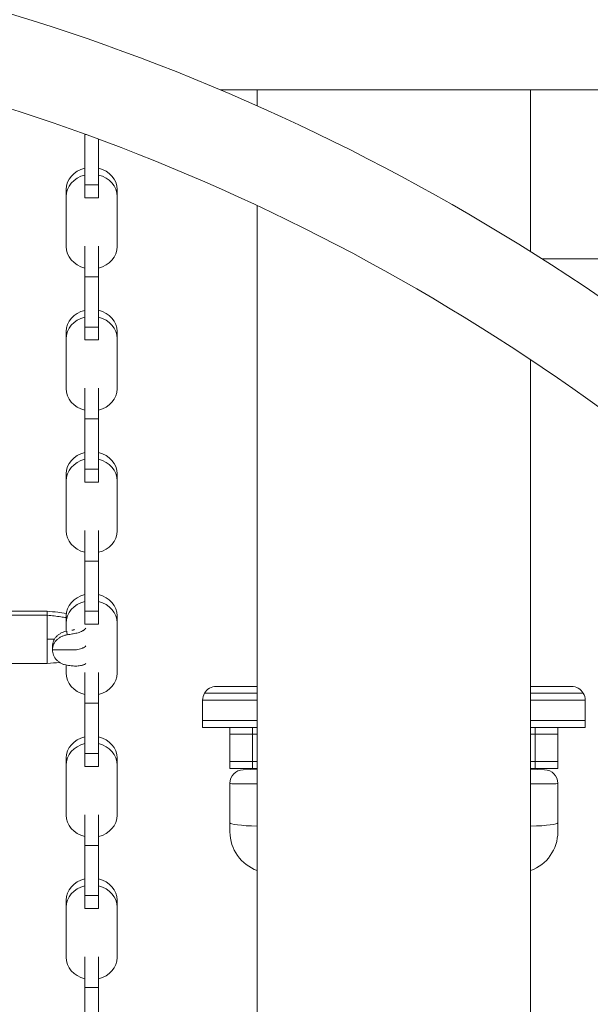
# Model space of a CAD drawing. Extents: x 0 to 25200, y -35640 to 17820.
# Drawn here: x 19110 to 19375, y 3738 to 4196 of the extents above; entities that cross this region are included whole.
import ezdxf

# ---------------------------------------------------------------- set-up
doc = ezdxf.new("R2010")
doc.units = 0
doc.header["$MEASUREMENT"] = 0
doc.header["$PDMODE"] = 1
doc.layers.get('0').update_dxf_attribs({"linetype": 'CONTINUOUS'})
doc.layers.get('DefPoints').update_dxf_attribs({"linetype": 'CONTINUOUS'})
for name, color, linetype, lineweight in [('FRAM3', 1, 'CONTINUOUS', 50), ('外形線', 7, 'CONTINUOUS', 18), ('寸法線', 3, 'CONTINUOUS', 18)]:
    doc.layers.add(name, color=color, linetype=linetype, lineweight=lineweight)
doc.styles.get("Standard").update_dxf_attribs({"font": 'TXT.SHX', "bigfont": 'bigfont.shx'})
doc.dimstyles.new('60ベース', dxfattribs={"dimscale": 60, "dimtxt": 3, "dimasz": 3, "dimexe": 0, "dimexo": 1, "dimgap": 1, "dimtad": 3, "dimdec": 1, "dimdsep": 46, "dimtxsty": 'Standard', "dimblk": 'DOTSMALL', "dimcen": 0, "dimclrd": 256, "dimclre": 256, "dimclrt": 7, "dimadec": 3, "dimazin": 2, "dimtfac": 1, "dimtdec": 1, "dimtix": 1, "dimtmove": 2, "dimatfit": 2, "dimldrblk": 'OPEN', "dimfxl": 0, "dimtolj": 1, "dimlwd": -1, "dimlwe": -1, "dimarcsym": 0})

# ---------------------------------------------------------------- blocks, each defined once
blk = doc.blocks.new('_DotSmall')
at = {"layer": 'FRAM3', "color": 0, "const_width": 0.5}
blk.add_lwpolyline([(-0.0625, 0, 1), (0.0625, 0, 1)], format="xyb", close=True, dxfattribs=at)
blk = doc.blocks.new('*D56')
at = {"layer": 'DefPoints', "color": 0}
for p in [(20189.34, 8289.28), (19283.92, 7149.62), (20189.34, 3341.68)]:
    blk.add_point(p, dxfattribs=at)
at = {"layer": '寸法線'}
for p, q in [((19283.92, 7209.62), (19283.92, 8289.28)), ((19283.92, 8289.28), (20189.34, 8289.28)), ((20189.34, 3401.68), (20189.34, 8289.28))]:
    blk.add_line(p, q, dxfattribs=at)
at = {"layer": '寸法線', "xscale": 180, "yscale": 180, "zscale": 180, "rotation": 180}
blk.add_blockref('_DotSmall', (19283.92, 8289.28), dxfattribs=at)
at = {"layer": '寸法線', "xscale": 180, "yscale": 180, "zscale": 180}
blk.add_blockref('_DotSmall', (20189.34, 8289.28), dxfattribs=at)
at = {"layer": '寸法線', "color": 7, "insert": (19736.63, 8439.28), "char_height": 180, "attachment_point": 5}
blk.add_mtext('\\A1;(905)', dxfattribs=at)
blk = doc.blocks.new('_OPEN')
at = {"color": 0, "linetype": 'ByBlock'}
for p, q in [((-1, 0.1667), (0, 0)), ((0, 0), (-1, -0.1667)), ((0, 0), (-1, 0))]:
    blk.add_line(p, q, dxfattribs=at)
blk = doc.blocks.new('*D57')
at = {"layer": 'DefPoints', "color": 0}
for p in [(20189.34, 8789.28), (15289.37, 3693.76), (20189.34, 3341.68)]:
    blk.add_point(p, dxfattribs=at)
at = {"layer": '寸法線'}
for p, q in [((15289.37, 3753.76), (15289.37, 8789.28)), ((15289.37, 8789.28), (20189.34, 8789.28)), ((20189.34, 3401.68), (20189.34, 8789.28))]:
    blk.add_line(p, q, dxfattribs=at)
at = {"layer": '寸法線', "xscale": 180, "yscale": 180, "zscale": 180, "rotation": 180}
blk.add_blockref('_DotSmall', (15289.37, 8789.28), dxfattribs=at)
at = {"layer": '寸法線', "xscale": 180, "yscale": 180, "zscale": 180}
blk.add_blockref('_DotSmall', (20189.34, 8789.28), dxfattribs=at)
at = {"layer": '寸法線', "color": 7, "insert": (17739.35, 8939.28), "char_height": 180, "attachment_point": 5}
blk.add_mtext('\\A1;(4900)', dxfattribs=at)
blk = doc.blocks.new('*D58')
at = {"layer": 'DefPoints', "color": 0}
for p in [(19190.66, 5170.48), (20710.09, 3341.68), (21710.09, 3341.68)]:
    blk.add_point(p, dxfattribs=at)
at = {"layer": '寸法線'}
for p, q in [((19250.66, 5170.48), (21710.09, 5170.48)), ((21710.09, 5170.48), (21710.09, 3341.68)), ((20770.09, 3341.68), (21710.09, 3341.68))]:
    blk.add_line(p, q, dxfattribs=at)
at = {"layer": '寸法線', "xscale": 180, "yscale": 180, "zscale": 180}
for p, rotation in [((21710.09, 5170.48), 90), ((21710.09, 3341.68), 270)]:
    blk.add_blockref('_DotSmall', p, dxfattribs=dict(at, rotation=rotation))
at = {"layer": '寸法線', "color": 7, "insert": (21560.09, 4256.08), "char_height": 180, "attachment_point": 5, "rotation": 90}
blk.add_mtext('\\A1;1828', dxfattribs=at)
blk = doc.blocks.new('*D59')
at = {"layer": 'DefPoints', "color": 0}
for p in [(19246.28, 4256.08), (20710.09, 3341.68), (21210.09, 3341.68)]:
    blk.add_point(p, dxfattribs=at)
at = {"layer": '寸法線'}
for p, q in [((19306.28, 4256.08), (21210.09, 4256.08)), ((21210.09, 4256.08), (21210.09, 3341.68)), ((20770.09, 3341.68), (21210.09, 3341.68))]:
    blk.add_line(p, q, dxfattribs=at)
at = {"layer": '寸法線', "xscale": 180, "yscale": 180, "zscale": 180}
for p, rotation in [((21210.09, 4256.08), 90), ((21210.09, 3341.68), 270)]:
    blk.add_blockref('_DotSmall', p, dxfattribs=dict(at, rotation=rotation))
at = {"layer": '寸法線', "color": 7, "insert": (21060.09, 3798.88), "char_height": 180, "attachment_point": 5, "rotation": 90}
blk.add_mtext('\\A1;914', dxfattribs=at)
blk = doc.blocks.new('*D99')
at = {"layer": 'DefPoints', "color": 0}
for p in [(18713.01, 7789.28), (22210.09, 7789.28), (20710.09, 3341.68)]:
    blk.add_point(p, dxfattribs=at)
at = {"layer": '寸法線'}
for p, q in [((18773.01, 7789.28), (22210.09, 7789.28)), ((22210.09, 3341.68), (22210.09, 7789.28)), ((20770.09, 3341.68), (22210.09, 3341.68))]:
    blk.add_line(p, q, dxfattribs=at)
at = {"layer": '寸法線', "xscale": 180, "yscale": 180, "zscale": 180}
for p, rotation in [((22210.09, 7789.28), 90), ((22210.09, 3341.68), 270)]:
    blk.add_blockref('_DotSmall', p, dxfattribs=dict(at, rotation=rotation))
at = {"layer": '寸法線', "color": 7, "insert": (22060.09, 5565.48), "char_height": 180, "attachment_point": 5, "rotation": 90}
blk.add_mtext('\\A1;(4445)', dxfattribs=at)

msp = doc.modelspace()

# ---------------------------------------------------------------- linework, layer by layer
at = {"layer": '外形線', "extrusion": (0, 1, 0)}
for p, q in [((19430.2498539, 4163.1800979), (19203.1920462, 4163.1800979)), ((19220.4193311, 4155.7094147), (19220.4193311, 4163.1800979)), ((19347.4193311, 4087.9748782), (19347.4193311, 4163.1800979)), ((19140.2542237, 4142.2856643), (19140.2542237, 4142.5592876)), ((19140.2542237, 4142.2856643), (19140.2542237, 4118.952395)), ((19141.0107916, 4142.2856643), (19140.2542237, 4142.2856643)), ((19146.5981522, 4118.952395), (19146.5981522, 4140.2420683)), ((19140.2542237, 4112.9610531), (19140.2542237, 4118.952395)), ((19146.5981522, 4118.952395), (19140.2542237, 4118.952395)), ((19146.5981522, 4118.952395), (19146.5981522, 4112.9610531)), ((19131.6229587, 4116.8486707), (19131.6229587, 4113.6767065)), ((19131.624447, 4090.3385191), (19131.624447, 4113.5142991)), ((19146.5981522, 4112.9610531), (19140.2542237, 4112.9610531)), ((19155.2524905, 4113.5930438), (19155.2524905, 4090.2597744)), ((19155.2528854, 4116.8486707), (19155.2528854, 4113.6767065)), ((19220.4193311, 3341.6805979), (19220.4193311, 4109.3568195)), ((19131.6229587, 4093.3480759), (19131.6229587, 4090.1761117)), ((19140.2542237, 4076.2410285), (19140.2542237, 4090.5141214)), ((19146.5981522, 4076.2410285), (19146.5981522, 4090.5141214)), ((19155.2528854, 4093.3480759), (19155.2528854, 4090.1761117)), ((19675.1499491, 4084.6615389), (19352.6667942, 4084.6615389)), ((19140.2542237, 4076.2410285), (19140.2542237, 4052.9077592)), ((19146.5981522, 4076.2410285), (19140.2542237, 4076.2410285)), ((19146.5981522, 4052.9077592), (19146.5981522, 4076.2410285)), ((19131.6229587, 4050.8040349), (19131.6229587, 4047.6320707)), ((19140.2542237, 4046.9164173), (19140.2542237, 4052.9077592)), ((19146.5981522, 4052.9077592), (19140.2542237, 4052.9077592)), ((19146.5981522, 4052.9077592), (19146.5981522, 4046.9164173)), ((19155.2528854, 4050.8040349), (19155.2528854, 4047.6320707)), ((19131.624447, 4024.2938833), (19131.624447, 4047.4696633)), ((19146.5981522, 4046.9164173), (19140.2542237, 4046.9164173)), ((19155.2524905, 4047.548408), (19155.2524905, 4024.2151386)), ((19347.4193311, 3341.6805979), (19347.4193311, 4037.7837289)), ((19131.6229587, 4027.3034401), (19131.6229587, 4024.1314759)), ((19155.2528854, 4027.3034401), (19155.2528854, 4024.1314759)), ((19140.2542237, 4010.1963927), (19140.2542237, 4024.4694856)), ((19146.5981522, 4010.1963927), (19146.5981522, 4024.4694856)), ((19140.2542237, 4010.1963927), (19140.2542237, 3986.8631234)), ((19146.5981522, 4010.1963927), (19140.2542237, 4010.1963927)), ((19146.5981522, 3986.8631234), (19146.5981522, 4010.1963927)), ((19131.6229587, 3984.7593991), (19131.6229587, 3981.5874349)), ((19140.2542237, 3980.8717815), (19140.2542237, 3986.8631234)), ((19146.5981522, 3986.8631234), (19140.2542237, 3986.8631234)), ((19146.5981522, 3986.8631234), (19146.5981522, 3980.8717815)), ((19155.2528854, 3984.7593991), (19155.2528854, 3981.5874349)), ((19131.624447, 3958.2492475), (19131.624447, 3981.4250275)), ((19146.5981522, 3980.8717815), (19140.2542237, 3980.8717815)), ((19155.2524905, 3981.5037722), (19155.2524905, 3958.1705028)), ((19131.6229587, 3961.2588043), (19131.6229587, 3958.0868401)), ((19140.2542237, 3944.1517569), (19140.2542237, 3958.4248498)), ((19146.5981522, 3944.1517569), (19146.5981522, 3958.4248498)), ((19155.2528854, 3961.2588043), (19155.2528854, 3958.0868401)), ((19140.2542237, 3944.1517569), (19140.2542237, 3920.8184876)), ((19146.5981522, 3944.1517569), (19140.2542237, 3944.1517569)), ((19146.5981522, 3920.8184876), (19146.5981522, 3944.1517569)), ((19088.1478262, 3920.825522), (19122.8188262, 3920.824536)), ((19122.8188262, 3919.046536), (19122.8188262, 3920.824536)), ((19140.2542237, 3914.8271457), (19140.2542237, 3920.8184876)), ((19146.5981522, 3920.8184876), (19140.2542237, 3920.8184876)), ((19146.5981522, 3920.8184876), (19146.5981522, 3914.8271457)), ((19122.8188262, 3919.046536), (19088.1478262, 3919.0472903)), ((19122.8188262, 3919.046536), (19122.8188262, 3907.8342934)), ((19131.6229587, 3918.7147633), (19131.6229587, 3915.5427991)), ((19155.2528854, 3918.7147633), (19155.2528854, 3915.5427991)), ((19131.624447, 3911.5172733), (19131.624447, 3915.3803917)), ((19146.5981522, 3914.8271457), (19140.2542237, 3914.8271457)), ((19155.2524905, 3915.4591364), (19155.2524905, 3892.125867)), ((19122.8188262, 3907.8342934), (19122.8188262, 3896.6220507)), ((19103.0955387, 3896.6211271), (19122.8188262, 3896.6220507)), ((19131.6229587, 3895.2141686), (19131.6229587, 3892.0422043)), ((19131.624447, 3892.2046117), (19131.624447, 3895.8491095)), ((19155.2528854, 3895.2141686), (19155.2528854, 3892.0422043)), ((19140.2542237, 3878.1071212), (19140.2542237, 3892.380214)), ((19146.5981522, 3878.1071212), (19146.5981522, 3892.380214)), ((19220.4193311, 3885.8957494), (19201.3693311, 3885.8957494)), ((19366.4693311, 3885.8957494), (19347.4193311, 3885.8957494)), ((19220.4193311, 3879.5457494), (19195.0193311, 3879.5457494)), ((19195.0193311, 3870.0207494), (19195.0193311, 3879.5457494)), ((19220.4193311, 3882.7207494), (19195.8700697, 3882.7207494)), ((19195.8700697, 3882.7207494), (19220.4193311, 3882.7207494)), ((19371.9685924, 3882.7207494), (19347.4193311, 3882.7207494)), ((19347.4193311, 3882.7207494), (19371.9685924, 3882.7207494)), ((19372.8193311, 3879.5457494), (19347.4193311, 3879.5457494)), ((19372.8193311, 3870.0207494), (19372.8193311, 3879.5457494)), ((19140.2542237, 3878.1071212), (19140.2542237, 3854.7738518)), ((19146.5981522, 3878.1071212), (19140.2542237, 3878.1071212)), ((19146.5981522, 3854.7738518), (19146.5981522, 3878.1071212)), ((19220.4193311, 3870.0207494), (19195.0193311, 3870.0207494)), ((19220.4193311, 3870.0207494), (19195.0193311, 3870.0207494)), ((19195.0193311, 3866.8457494), (19195.0193311, 3870.0207494)), ((19220.4193311, 3866.8457494), (19195.0193311, 3866.8457494)), ((19207.7193311, 3863.6707494), (19207.7193311, 3866.8457494)), ((19218.2139992, 3863.6707494), (19218.2139992, 3866.8457494)), ((19372.8193311, 3870.0207494), (19347.4193311, 3870.0207494)), ((19372.8193311, 3870.0207494), (19347.4193311, 3870.0207494)), ((19372.8193311, 3866.8457494), (19347.4193311, 3866.8457494)), ((19349.6246629, 3863.6707494), (19349.6246629, 3866.8457494)), ((19360.1193311, 3863.6707494), (19360.1193311, 3866.8457494)), ((19372.8193311, 3866.8457494), (19372.8193311, 3870.0207494)), ((19207.7193311, 3863.6707494), (19218.2139992, 3863.6707494)), ((19207.7193311, 3850.9707494), (19207.7193311, 3863.6707494)), ((19218.2139992, 3863.6707494), (19207.7193311, 3863.6707494)), ((19220.4193311, 3863.6707494), (19218.2139992, 3863.6707494)), ((19218.2139992, 3850.9707494), (19218.2139992, 3863.6707494)), ((19218.2139992, 3863.6707494), (19220.4193311, 3863.6707494)), ((19349.6246629, 3863.6707494), (19347.4193408, 3863.6707494)), ((19349.6246629, 3863.6707494), (19347.4193408, 3863.6707494)), ((19349.6246629, 3863.6707494), (19360.1193311, 3863.6707494)), ((19349.6246629, 3850.9707494), (19349.6246629, 3863.6707494)), ((19360.1193311, 3863.6707494), (19349.6246629, 3863.6707494)), ((19360.1193311, 3850.9707494), (19360.1193311, 3863.6707494)), ((19131.6229587, 3852.6701276), (19131.6229587, 3849.4981633)), ((19140.2542237, 3848.7825099), (19140.2542237, 3854.7738518)), ((19146.5981522, 3854.7738518), (19140.2542237, 3854.7738518)), ((19146.5981522, 3854.7738518), (19146.5981522, 3848.7825099)), ((19155.2528854, 3852.6701276), (19155.2528854, 3849.4981633)), ((19131.624447, 3826.1599759), (19131.624447, 3849.3357559)), ((19146.5981522, 3848.7825099), (19140.2542237, 3848.7825099)), ((19155.2524905, 3849.4145006), (19155.2524905, 3826.0812312)), ((19218.2139992, 3850.9707494), (19207.7193311, 3850.9707494)), ((19207.7193311, 3847.7957494), (19207.7193311, 3850.9707494)), ((19218.2139992, 3850.9707494), (19207.7193311, 3850.9707494)), ((19218.2139992, 3847.7957494), (19207.7193311, 3847.7957494)), ((19213.8477192, 3847.2336433), (19220.4193311, 3847.4631291)), ((19218.2139992, 3850.9707494), (19220.4193311, 3850.9707494)), ((19218.2139992, 3847.7957494), (19218.2139992, 3850.9707494)), ((19218.2139992, 3850.9707494), (19220.4193311, 3850.9707494)), ((19218.2139992, 3847.7957494), (19220.4193311, 3847.7957494)), ((19349.6246629, 3850.9707494), (19347.4193408, 3850.9707494)), ((19347.4193408, 3850.9707494), (19349.6246629, 3850.9707494)), ((19349.6246629, 3847.7957494), (19347.4193408, 3847.7957494)), ((19347.4193408, 3847.4631287), (19353.9909429, 3847.2336433)), ((19360.1193311, 3850.9707494), (19349.6246629, 3850.9707494)), ((19360.1193311, 3850.9707494), (19349.6246629, 3850.9707494)), ((19349.6246629, 3847.7957494), (19349.6246629, 3850.9707494)), ((19360.1193311, 3847.7957494), (19349.6246629, 3847.7957494)), ((19360.1193311, 3847.7957494), (19360.1193311, 3850.9707494)), ((19207.7193311, 3840.8875116), (19207.7193311, 3822.5482787)), ((19360.1193311, 3840.8875116), (19360.1193311, 3822.5482787)), ((19131.6229587, 3829.1695328), (19131.6229587, 3825.9975685)), ((19155.2528854, 3829.1695328), (19155.2528854, 3825.9975685)), ((19140.2542237, 3812.0624854), (19140.2542237, 3826.3355782)), ((19146.5981522, 3812.0624854), (19146.5981522, 3826.3355782)), ((19207.7193311, 3822.5482787), (19207.7193311, 3818.3395435)), ((19360.1193311, 3818.3395435), (19360.1193311, 3822.5482787)), ((19140.2542237, 3812.0624854), (19140.2542237, 3788.729216)), ((19146.5981522, 3812.0624854), (19140.2542237, 3812.0624854)), ((19146.5981522, 3788.729216), (19146.5981522, 3812.0624854)), ((19140.2542237, 3782.7378741), (19140.2542237, 3788.729216)), ((19146.5981522, 3788.729216), (19140.2542237, 3788.729216)), ((19146.5981522, 3788.729216), (19146.5981522, 3782.7378741)), ((19131.6229587, 3786.6254918), (19131.6229587, 3783.4535275)), ((19155.2524905, 3783.3698648), (19155.2524905, 3760.0365955)), ((19155.2528854, 3786.6254918), (19155.2528854, 3783.4535275)), ((19131.624447, 3760.1153401), (19131.624447, 3783.2911201)), ((19146.5981522, 3782.7378741), (19140.2542237, 3782.7378741)), ((19131.6229587, 3763.124897), (19131.6229587, 3759.9529327)), ((19155.2528854, 3763.124897), (19155.2528854, 3759.9529327)), ((19140.2542237, 3746.0178496), (19140.2542237, 3760.2909424)), ((19146.5981522, 3746.0178496), (19146.5981522, 3760.2909424)), ((19140.2542237, 3746.0178496), (19140.2542237, 3722.6845802)), ((19146.5981522, 3746.0178496), (19140.2542237, 3746.0178496)), ((19146.5981522, 3722.6845802), (19146.5981522, 3746.0178496))]:
    msp.add_line(p, q, dxfattribs=at)
at = {"layer": '外形線', "extrusion": (-1.3827e-16, 9.47928e-39, -1)}
msp.add_arc((-19201.3693311, 3879.5457494), 6.35, 30, 90, dxfattribs=at)
at = {"layer": '外形線'}
for centre, radius, start, end in [((19366.4693311, 3879.5457494), 6.35, 30, 90), ((19366.4693311, 3879.5457494), 6.35, 0, 30), ((19214.0693311, 3840.8875116), 6.35, 92, 180), ((19353.7693311, 3840.8875116), 6.35, 0, 88), ((19341.0693311, 3818.3395435), 19.05, 289.471251597, 0)]:
    msp.add_arc(centre, radius, start, end, dxfattribs=at)
at = {"layer": '外形線', "extrusion": (-1.3827e-16, -3.19534e-38, -1)}
msp.add_arc((-19201.3693311, 3879.5457494), 6.35, 0, 30, dxfattribs=at)
at = {"layer": '外形線', "extrusion": (-1.3827e-16, -6.51141e-39, -1)}
msp.add_arc((-19226.7693311, 3818.3395435), 19.05, 289.471220544, 0, dxfattribs=at)
at = {"layer": '外形線', "extrusion": (-1.3827e-16, 0, -1)}
for centre, start_param, end_param in [((19143.437922, 4116.8486707), 0, 1.2979607129), ((19143.437922, 4113.6767065), 6.267312232, 7.5811460201), ((19143.437922, 4090.1761117), 4.9852245943, 6.2990583823), ((19143.437922, 4050.8040349), 0, 1.2979607129), ((19143.437922, 4050.8040349), 1.8415699266, 3.1415926536), ((19143.437922, 3984.7593991), 0, 1.2979607129), ((19143.437922, 3981.5874349), 6.267312232, 7.5811460201), ((19143.437922, 3958.0868401), 3.1334160339, 4.4416153806), ((19143.437922, 3915.5427991), 6.267312232, 7.5811460201), ((19143.437922, 3918.7147633), 0, 1.2979607129), ((19143.437922, 3892.0422043), 3.1334160339, 4.4416153806), ((19143.437922, 3852.6701276), 1.8415699266, 3.1415926536), ((19143.437922, 3849.4981633), 6.267312232, 7.5811460201), ((19143.437922, 3849.4981633), 1.8415699266, 3.1497692733), ((19143.437922, 3825.9975685), 3.1334160339, 4.4416153806), ((19143.437922, 3783.4535275), 6.267312232, 7.5811460201), ((19143.437922, 3759.9529327), 4.9852245943, 6.2990583823), ((19143.437922, 3759.9529327), 3.1334160339, 4.4416153806)]:
    msp.add_ellipse(centre, major_axis=(-11.8149634, 0), ratio=0.8660254038, start_param=start_param, end_param=end_param, dxfattribs=at)
at = {"layer": '外形線', "extrusion": (-1.3827e-16, -1.14794e-41, -1)}
for centre, start_param, end_param in [((19143.437922, 4116.8486707), 1.8415699266, 3.1415926536), ((19143.437922, 4024.1314759), 3.1334160339, 4.4416153806), ((19143.437922, 3984.7593991), 1.8415699266, 3.1415926536)]:
    msp.add_ellipse(centre, major_axis=(-11.8149634, 0), ratio=0.8660254038, start_param=start_param, end_param=end_param, dxfattribs=at)
at = {"layer": '外形線', "extrusion": (-1.3827e-16, 5.73972e-42, -1)}
for centre, start_param, end_param in [((19143.437922, 4113.6767065), 1.8415699266, 3.1497692733), ((19143.437922, 4047.6320707), 6.267312232, 7.5811460201), ((19143.437922, 3981.5874349), 1.8415699266, 3.1497692733), ((19143.437922, 3915.5427991), 1.8415699266, 3.1497692733), ((19143.437922, 3892.0422043), 4.9852245943, 6.2990583823)]:
    msp.add_ellipse(centre, major_axis=(-11.8149634, 0), ratio=0.8660254038, start_param=start_param, end_param=end_param, dxfattribs=at)
at = {"layer": '外形線'}
for centre, major_axis, ratio, start_param, end_param in [((19143.437922, 4093.3480759), (11.8149634, 0), 0.8660254038, 3.1257195784, 3.1415926535), ((19143.437922, 4093.3480759), (11.8149634, 0), 0.8660254038, -0.0000000008, 0.0081766189), ((19143.437922, 4027.3034401), (11.8149634, 0), 0.8660254038, 3.1257195785, 3.1415926536), ((19143.437922, 4027.3034401), (11.8149634, 0), 0.8660254038, 0.0000000006, 0.0081766202), ((19143.437922, 3961.2588043), (11.8149634, 0), 0.8660254038, 3.1257195788, 3.141592654), ((19143.437922, 3961.2588044), (11.8149634, 0), 0.8660254038, 0.0000000013, 0.0081766207), ((19143.437922, 3895.2141686), (11.8149634, 0), 0.8660254038, 3.1257195782, 3.1415926533), ((19143.437922, 3895.2141686), (11.8149634, 0), 0.8660254038, 0.0000000005, 0.0081766201), ((19226.7693311, 3841.3310053), (19.0499956, 0.4438681), 0.0290361639, 3.1409161062, 4.3718755251), ((19341.0693311, 3841.3310053), (19.0499956, -0.4438681), 0.0290361639, -1.2302823295, 0.0006765474), ((19143.437922, 3829.1695328), (11.8149634, 0), 0.8660254038, 3.1257195784, 3.1415926535), ((19143.437922, 3829.1695328), (11.8149634, 0), 0.8660254038, 0.0000000036, 0.0081766224), ((19341.0693311, 3822.5482787), (19.05, 0), 0.0871557427, 5.0522264302, 6.2831853072), ((19143.437922, 3763.124897), (11.8149634, 0), 0.8660254038, 3.1257195783, 3.1415926535), ((19143.437922, 3763.124897), (11.8149634, 0), 0.8660254038, 0.0000000019, 0.0081766211)]:
    msp.add_ellipse(centre, major_axis=major_axis, ratio=ratio, start_param=start_param, end_param=end_param, dxfattribs=at)
at = {"layer": '外形線', "extrusion": (-1.3827e-16, -5.73972e-42, -1)}
for centre, start_param, end_param in [((19143.437922, 4090.1761117), 3.1334160339, 4.4416153806), ((19143.437922, 4047.6320707), 1.8415699266, 3.1497692733), ((19143.437922, 4024.1314759), 4.9852245943, 6.2990583823), ((19143.437922, 3918.7147633), 1.8415699266, 3.1415926536), ((19143.437922, 3825.9975685), 4.9852245943, 6.2990583823), ((19143.437922, 3786.6254918), 0, 1.2979607129)]:
    msp.add_ellipse(centre, major_axis=(-11.8149634, 0), ratio=0.8660254038, start_param=start_param, end_param=end_param, dxfattribs=at)
at = {"layer": '外形線', "extrusion": (-1.3827e-16, 1.14794e-41, -1)}
for centre, start_param, end_param in [((19143.437922, 3958.0868401), 4.9852245943, 6.2990583823), ((19143.437922, 3852.6701276), 0, 1.2979607129), ((19143.437922, 3786.6254918), 1.8415699266, 3.1415926536), ((19143.437922, 3783.4535275), 1.8415699266, 3.1497692733)]:
    msp.add_ellipse(centre, major_axis=(-11.8149634, 0), ratio=0.8660254038, start_param=start_param, end_param=end_param, dxfattribs=at)
at = {"layer": '外形線', "extrusion": (-1.3827e-16, 7.10718e-41, -1)}
msp.add_ellipse((19226.7693311, 3822.5482787), major_axis=(-19.05, 0), ratio=0.0871557427, start_param=5.0522258883, end_param=6.2831853072, dxfattribs=at)
at = {"layer": '外形線'}
for points, knots in [([(19867.1867601, 3341.6805979), (19841.6404299, 3443.9850316), (19804.5944929, 3542.4983074), (19709.8705668, 3725.4909451), (19652.19811, 3809.9577031), (19519.9388635, 3959.248011), (19445.3594829, 4024.0602122), (19284.1531822, 4129.6603727), (19197.5365161, 4170.4378708), (19018.0123774, 4225.1427195), (18925.1199891, 4239.0625979), (18832.2185924, 4239.0625979)], [3.4223172773, 3.4223172773, 3.4223172773, 3.4223172773, 3.6803316179, 3.6803316179, 3.9383459586, 3.9383459586, 4.1963602992, 4.1963602992, 4.4543746398, 4.4543746398, 4.7123889804, 4.7123889804, 4.7123889804, 4.7123889804]), ([(20210.0867601, 3341.6805979), (20184.5404299, 3443.9850316), (20147.4944929, 3542.4983074), (20052.7705668, 3725.4909451), (19995.09811, 3809.9577031), (19862.8388635, 3959.248011), (19788.2594829, 4024.0602122), (19627.0531822, 4129.6603727), (19540.4365161, 4170.4378708), (19360.9123774, 4225.1427195), (19268.0199891, 4239.0625979), (19175.1185924, 4239.0625979)], [3.4223172773, 3.4223172773, 3.4223172773, 3.4223172773, 3.6803316179, 3.6803316179, 3.9383459586, 3.9383459586, 4.1963602992, 4.1963602992, 4.4543746398, 4.4543746398, 4.7123889804, 4.7123889804, 4.7123889804, 4.7123889804]), ([(19823.6855373, 3341.6805979), (19798.3303153, 3439.9380122), (19762.0247053, 3534.3735101), (19669.947495, 3709.4210599), (19614.18391, 3790.0197489), (19486.9252507, 3932.1444141), (19415.4415516, 3993.6605927), (19261.4746496, 4093.6865609), (19179.0040083, 4132.1918112), (19008.4229215, 4183.7980173), (18920.3228639, 4196.8985979), (18832.2185924, 4196.8985979)], [3.4311853391, 3.4311853391, 3.4311853391, 3.4311853391, 3.6874260674, 3.6874260674, 3.9436667956, 3.9436667956, 4.1999075239, 4.1999075239, 4.4561482521, 4.4561482521, 4.7123889804, 4.7123889804, 4.7123889804, 4.7123889804]), ([(19122.8188262, 3920.824536), (19124.3736452, 3920.7102788), (19126.894592, 3920.4950556), (19130.1909993, 3920.0242501), (19131.687108, 3919.7795622)], [0, 0, 0, 0, 0.1875, 0.30500751953, 0.30500751953, 0.30500751953, 0.30500751953]), ([(19122.8188262, 3919.046536), (19124.9874872, 3918.7976475), (19128.0693155, 3918.4019896), (19130.8336349, 3918.0305949), (19131.6229587, 3917.9227358)], [0, 0, 0, 0, 0.1875, 0.26683985552, 0.26683985552, 0.26683985552, 0.26683985552]), ([(19125.1836403, 3904.6593558), (19125.2074333, 3905.4802121), (19125.3886504, 3906.2788986), (19125.8961257, 3907.4395141), (19126.1005877, 3907.8091787), (19126.5773337, 3908.5153614), (19126.8502407, 3908.8525355), (19127.4645628, 3909.4891443), (19127.7981634, 3909.7807028), (19128.516196, 3910.3115838), (19128.901968, 3910.5516033), (19130.0383472, 3911.1355058), (19130.8092942, 3911.4039116), (19131.624447, 3911.5604257)], [0, 0, 0, 0, 0.00280212862, 0.00280212862, 0.004203192931, 0.004203192931, 0.005604257241, 0.005604257241, 0.007005321551, 0.007005321551, 0.008406385861, 0.008406385861, 0.010892308963, 0.010892308963, 0.010892308963, 0.010892308963]), ([(19131.9352426, 3911.5725861), (19131.92055, 3911.2994137), (19131.9241475, 3911.0285915), (19131.9760093, 3910.4758998), (19132.0264794, 3910.1939847), (19132.0877746, 3909.9093258)], [0.0000939143658, 0.0000939143658, 0.0000939143658, 0.0000939143658, 0.0019231787375, 0.0019231787375, 0.0038464174751, 0.0038464174751, 0.0038464174751, 0.0038464174751]), ([(19140.6794972, 3912.9160918), (19140.6249642, 3912.8509229), (19140.315549, 3912.503466), (19139.8909606, 3912.1529453), (19139.4028586, 3911.8362146), (19139.0135834, 3911.6029074), (19138.2434215, 3911.2316988), (19137.0909235, 3910.8515363), (19135.932034, 3910.5585772), (19135.1867652, 3910.4135209), (19134.6835957, 3910.3284291), (19133.6671838, 3910.1615091), (19132.8106393, 3910.0232243), (19132.0877746, 3909.9093258)], [0.58841894831, 0.58841894831, 0.58841894831, 0.58841894831, 0.59375, 0.6171875, 0.61980137076, 0.625, 0.640625, 0.65625, 0.671875, 0.6953125, 0.69853657172, 0.703125, 0.75989663695, 0.75989663695, 0.75989663695, 0.75989663695]), ([(19135.4427366, 3912.3442294), (19135.4192671, 3912.3356731), (19135.1805153, 3912.2498063), (19134.9439619, 3912.1769625), (19134.6950612, 3912.1186931), (19134.4988639, 3912.0757006), (19134.3234087, 3912.0388675), (19134.1826589, 3912.0102554)], [0.669354746889, 0.669354746889, 0.669354746889, 0.669354746889, 0.671875, 0.6953125, 0.698536571722, 0.703125, 0.719886433979, 0.719886433979, 0.719886433979, 0.719886433979]), ([(19132.0877746, 3909.9093258), (19131.6049189, 3909.8332444), (19131.1370644, 3909.723673), (19130.2298743, 3909.4417819), (19129.7905414, 3909.26951), (19128.9416014, 3908.8582163), (19128.5414433, 3908.6233167), (19127.7989846, 3908.1005438), (19127.4542065, 3907.8111552), (19126.8228396, 3907.1744823), (19126.5444908, 3906.8356747), (19126.1807973, 3906.297761), (19126.0685931, 3906.1134939), (19125.8625182, 3905.734998), (19125.7682657, 3905.5398297), (19125.3494536, 3904.55027), (19125.1810262, 3903.7293045), (19125.1810262, 3902.8814544)], [0, 0, 0, 0, 0.001443498005, 0.001443498005, 0.002886996011, 0.002886996011, 0.004330494016, 0.004330494016, 0.005773992022, 0.005773992022, 0.007217490027, 0.007217490027, 0.00793923903, 0.00793923903, 0.008660988033, 0.008660988033, 0.011547984043, 0.011547984043, 0.011547984043, 0.011547984043]), ([(19140.6814573, 3904.7128466), (19140.6245103, 3904.6564718), (19140.3171405, 3904.3724155), (19139.8976241, 3904.0937092), (19139.4226646, 3903.8488271), (19139.0385365, 3903.6667128), (19138.2100769, 3903.3478377), (19136.9291846, 3903.0538803), (19135.7645583, 3902.9080532), (19135.1111161, 3902.8842812), (19134.6872693, 3902.8811684), (19133.1427165, 3902.8789048), (19129.7843691, 3902.8804166), (19126.9726748, 3902.8812934), (19125.1810262, 3902.8814544)], [0.5880670091, 0.5880670091, 0.5880670091, 0.5880670091, 0.59375, 0.6171875, 0.61980137076, 0.625, 0.640625, 0.65625, 0.671875, 0.6953125, 0.69853657172, 0.703125, 0.8125, 1, 1, 1, 1]), ([(19125.1810262, 3902.8831993), (19125.1810262, 3902.9552392), (19125.1810356, 3903.0312124), (19125.1810774, 3903.1792255), (19125.1811739, 3903.4012452), (19125.1813902, 3903.6232648), (19125.1820146, 3904.0673041), (19125.1826949, 3904.3633301), (19125.1836403, 3904.6593558)], [-0.0000000142201, -0.0000000142201, -0.0000000142201, -0.0000000142201, 0.0004438860721, 0.0004438860721, 0.0008877863643, 0.0017755869487, 0.0017755869487, 0.0035511881175, 0.0035511881175, 0.0035511881175, 0.0035511881175]), ([(19125.1810262, 3902.8814544), (19125.1810262, 3902.0333033), (19125.3494406, 3901.2127292), (19125.8529075, 3900.0183799), (19126.0600401, 3899.6354941), (19126.5449968, 3898.9074363), (19126.8236371, 3898.5604385), (19127.4555086, 3897.9032091), (19127.7995451, 3897.6024906), (19128.5417157, 3897.0571129), (19128.9419512, 3896.8114815), (19129.7907401, 3896.3873959), (19130.23001, 3896.2132189), (19131.1371061, 3895.9390582), (19131.6049294, 3895.8390099), (19132.0877746, 3895.7774097)], [0, 0, 0, 0, 0.002888561705, 0.002888561705, 0.004332842558, 0.004332842558, 0.00577712341, 0.00577712341, 0.007221404263, 0.007221404263, 0.008665685115, 0.008665685115, 0.010109965968, 0.010109965968, 0.01155424682, 0.01155424682, 0.01155424682, 0.01155424682]), ([(19140.6794972, 3896.5096013), (19140.6249642, 3896.4690612), (19140.315549, 3896.2546589), (19139.8909606, 3896.0503497), (19139.4028586, 3895.8809692), (19139.0135834, 3895.7585894), (19138.2434215, 3895.5611578), (19137.0909235, 3895.4043215), (19135.932034, 3895.3686765), (19135.1867652, 3895.4165176), (19134.6835957, 3895.4686902), (19133.6671838, 3895.5820655), (19132.8106393, 3895.6851884), (19132.0877746, 3895.7774097)], [0.58841894831, 0.58841894831, 0.58841894831, 0.58841894831, 0.59375, 0.6171875, 0.61980137076, 0.625, 0.640625, 0.65625, 0.671875, 0.6953125, 0.69853657172, 0.703125, 0.75989663695, 0.75989663695, 0.75989663695, 0.75989663695])]:
    msp.add_open_spline(points, degree=3, knots=knots, dxfattribs=at)
for points in [[(19126.1562971, 3907.8775215), (19125.0438095, 3907.8724703), (19123.9313179, 3907.860868), (19122.8188262, 3907.8342934)], [(19125.1810262, 3902.8814544), (19125.1810262, 3902.882036), (19125.1810262, 3902.8826177), (19125.1810262, 3902.8831993)], [(19122.8188262, 3896.6220507), (19124.7638612, 3896.7668319), (19126.7063567, 3896.8881827), (19128.53549, 3897.0766602)]]:
    msp.add_open_spline(points, degree=3, dxfattribs=at)

# ---------------------------------------------------------------- dimensions: what is measured, and where the dimension line sits
at = {"layer": '寸法線'}
for base, p1, picture, middle in [((20189.3361487, 8789.2755058), (15289.3672743, 3693.758471), '*D57', (17739.3517115, 8939.2755058)), ((20189.3361487, 8289.2755058), (19283.9193408, 7149.6157428), '*D56', (19736.6277447, 8439.2755058))]:
    dim = msp.add_linear_dim(base=base, p1=p1, p2=(20189.3361487, 3341.6805979), text='(<>)', dimstyle='60ベース', override={"dimdec": 0}, dxfattribs=at)
    dim.commit()
    dim.dimension.update_dxf_attribs({"geometry": picture, "text_midpoint": middle})
for base, p1, p2, text, override, picture, middle in [((22210.0853509, 7789.2755058), (20710.0853509, 3341.6805979), (18713.0052525, 7789.2755058), '(4445)', {"dimdec": 6}, '*D99', (22060.0853509, 5565.4780519)), ((21710.0853509, 3341.6805979), (19190.6566091, 5170.4805979), (20710.0853509, 3341.6805979), '1828', {"dimdec": 0}, '*D58', (21560.0853509, 4256.0805979))]:
    dim = msp.add_linear_dim(base=base, p1=p1, p2=p2, angle=90, text=text, dimstyle='60ベース', override=override, dxfattribs=at)
    dim.commit()
    dim.dimension.update_dxf_attribs({"geometry": picture, "text_midpoint": middle})
dim = msp.add_linear_dim(base=(21210.0853509, 3341.6805979), p1=(19246.2807986, 4256.0805979), p2=(20710.0853509, 3341.6805979), angle=90, dimstyle='60ベース', override={"dimdec": 0}, dxfattribs=at)
dim.commit()
dim.dimension.update_dxf_attribs({"geometry": '*D59', "text_midpoint": (21060.0853509, 3798.8805979)})

doc.saveas('drawing.dxf')
